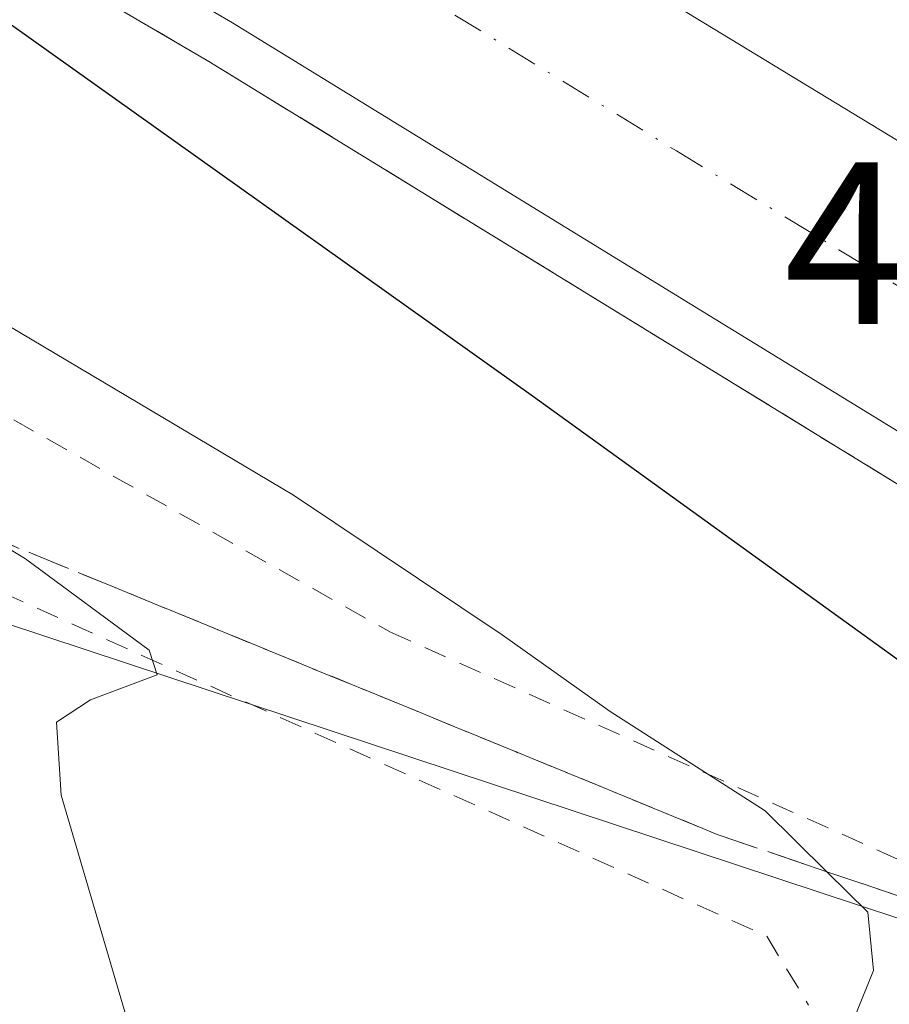
# Model space of a CAD drawing. Units: metres. Extents: x 593521 to 596954, y 4749889 to 4752249.
# Drawn here: x 595341 to 595379, y 4751477 to 4751519 of the extents above; entities that cross this region are included whole.
import ezdxf

# ---------------------------------------------------------------- set-up
doc = ezdxf.new("R2010")
doc.units = ezdxf.units.M
doc.header["$MEASUREMENT"] = 0
for name, pattern in [('DGN Style 2', [1.6480167562047852, 0.988810053722871, -0.6592067024819142]), ('DGN Style 3', [2.307223458686699, 1.648016756204785, -0.6592067024819142]), ('DGN Style 4', [2.6384748266838614, 1.318413404963828, -0.6592067024819142, 0.001648016756204785, -0.6592067024819142])]:
    doc.linetypes.add(name, pattern=pattern)
for name, color, linetype, lineweight in [('Alambrada', 7, 'DGN Style 2', 0), ('Arcén (en calzada doble)', 91, 'Continuous', 13), ('Carretera de calzada doble Cxs', 1, 'Continuous', 13), ('Carretera de calzada doble eje', 1, 'DGN Style 4', 0), ('Curva de nivel maestra', 30, 'Continuous', 30), ('Curva de nivel normal', 30, 'Continuous', 0), ('Núcleo urbano CxS', 7, 'Continuous', 0), ('Pastizal CxS', 92, 'Continuous', 0), ('Rótulo de punto de cota en terreno', 7, 'Continuous', 0), ('Talud superficial', 30, 'DGN Style 3', 0)]:
    doc.layers.add(name, color=color, linetype=linetype, lineweight=lineweight)
doc.styles.add('Style-Arial', font='txt')

# ---------------------------------------------------------------- blocks, each defined once
blk = doc.blocks.new('*U24')
at = {"layer": 'Pastizal CxS', "color": 92, "linetype": 'Continuous', "lineweight": 0}
blk.add_polyline3d([(595331.6004999997, 4751496.2939, 439.0372999999963), (595389.6695999998, 4751477.1041, 446.359500000006), (595395.3986999998, 4751477.1041, 446.2185000000027), (595395.5504000002, 4751464.0153, 445.1772999999957), (595395.5585000003, 4751463.826099999, 445.1600999999937), (595396.7385999998, 4751448.066099999, 444.5859999999957), (595396.7581000002, 4751447.881300001, 444.5822999999946), (595400.6514999997, 4751419.577500001, 443.0332000000053), (595403.2953000005, 4751402.4013, 441.9833999999974), (595406.7370999996, 4751380.274499999, 441.6233999999968)], dxfattribs=at)

msp = doc.modelspace()

# ---------------------------------------------------------------- linework, layer by layer
at = {"layer": 'Alambrada', "color": 7, "linetype": 'DGN Style 2', "lineweight": 0, "extrusion": (-0.08838384925896034, -0.07647851197633214, 0.993146178765269), "elevation": -415565.6805975636, "flags": 128}
msp.add_lwpolyline([(-3203615.794533189, 3534905.421850864), (-3203494.742804838, 3534962.079659431), (-3203491.304972008, 3534961.49443811)], dxfattribs=at)
at = {"layer": 'Alambrada', "color": 7, "linetype": 'DGN Style 2', "lineweight": 0}
msp.add_polyline3d([(595088.2301000003, 4751672.9901, 442.2845999999991), (595079.1700999998, 4751662.3201, 437.2289000000019), (595115.6201, 4751640.350099999, 439.5439999999944), (595146.3701, 4751621.360099999, 441.7541999999958), (595150.8400999998, 4751618.620100001, 442.6594000000041), (595182.8000999996, 4751598.9101, 443.3424999999989), (595222.7500999998, 4751573.950099999, 443.7853000000032), (595286.2301000003, 4751532.9301, 443.3298999999971), (595357.0601000005, 4751493.0001, 444.7452999999951), (595388.6201, 4751478.880100001, 447.0807999999961), (595393.2100999998, 4751487.3301, 450.4186000000045)], dxfattribs=at)
at = {"layer": 'Arcén (en calzada doble)', "color": 91, "linetype": 'Continuous', "lineweight": 13}
msp.add_polyline3d([(595556.4200999998, 4751341.920100001, 459.1744999999937), (595543.7301000003, 4751357.3201, 458.5688999999985), (595534.6201, 4751367.7601, 458.199099999998), (595524.4200999998, 4751378.6601, 457.7195000000065), (595513.7500999998, 4751389.590100001, 457.1592999999993), (595484.8701, 4751417.880100001, 455.9278999999952), (595469.2100999998, 4751431.7601, 455.2376999999979), (595456.0301000001, 4751443.170100001, 454.6211000000039), (595447.8901000004, 4751449.970100001, 454.2912999999971), (595438.1201, 4751457.720100001, 453.8435000000027), (595424.0301000001, 4751468.640100001, 453.0988000000071), (595408.9200999998, 4751479.6801, 451.4251999999979), (595407.6201, 4751480.590100001, 450.9608000000007), (595402.9193000002, 4751483.970699999, 448.3687000000064), (595400.7577000001, 4751485.517300001, 447.9532999999938), (595398.2851, 4751487.286499999, 447.8469000000041), (595395.5100999996, 4751489.270099999, 449.5721000000049), (595394.0500999996, 4751490.170100001, 450.6215999999986), (595349.2301000003, 4751517.6801, 450.8395000000019), (595336.6001000004, 4751525.0701, 450.4140000000043), (595299.8701, 4751545.550100001, 449.325800000006), (595268.8501000004, 4751562.800100001, 448.4106000000029)], dxfattribs=at)
at = {"layer": 'Carretera de calzada doble Cxs', "color": 1, "linetype": 'Continuous', "lineweight": 13}
for points in [[(595092.9801000003, 4751688.5701, 441.491599999994), (595098.1901000004, 4751684.4301, 442.0573000000004), (595116.7301000003, 4751669.9301, 442.6742999999988), (595135.4801000003, 4751656.130100001, 443.5770000000048), (595158.5500999996, 4751640.6801, 444.3941999999952), (595182.3701, 4751626.1801, 445.288400000005), (595209.8501000004, 4751610.3201, 446.3559999999998), (595237.5500999996, 4751594.6801, 447.2654999999941), (595321.5100999996, 4751548.170100001, 450.2578999999969), (595351.8201000001, 4751530.590100001, 451.3916999999929), (595369.5000999998, 4751520.040100001, 451.9795000000013), (595383.5701000001, 4751511.5001, 452.4355000000069), (595390.3000999996, 4751507.350099999, 452.3065000000061), (595394.1201, 4751504.770099999, 451.0439000000042)], [(595394.0701000001, 4751492.460100001, 451.1797999999981), (595369.4200999998, 4751507.590100001, 451.4254999999976), (595350.2500999998, 4751519.350099999, 450.9159000000073), (595337.5701000001, 4751526.7601, 450.527900000001), (595300.8201000001, 4751547.2601, 449.3785000000062), (595269.7801000001, 4751564.5101, 448.4217000000062), (595239.3000999996, 4751580.630100001, 447.4775999999983), (595215.2600999996, 4751593.9001, 446.8000999999931), (595194.0701000001, 4751606.2601, 446.0782999999938), (595164.3901000004, 4751624.470100001, 445.1015999999945), (595134.5500999996, 4751643.710100001, 444.1054000000004), (595118.1901000004, 4751655.1801, 443.4357000000019), (595100.2801000001, 4751668.8201, 442.7263999999996), (595087.9101, 4751678.8101, 442.2225999999937)], [(595135.4801000003, 4751656.130100001, 443.5770000000048), (595158.5500999996, 4751640.6801, 444.3941999999952), (595182.3701, 4751626.1801, 445.288400000005), (595209.8501000004, 4751610.3201, 446.3559999999998), (595237.5500999996, 4751594.6801, 447.2654999999941), (595321.5100999996, 4751548.170100001, 450.2578999999969), (595351.8201000001, 4751530.590100001, 451.3916999999929), (595369.5000999998, 4751520.040100001, 451.9795000000013), (595383.5701000001, 4751511.5001, 452.4355000000069), (595390.3000999996, 4751507.350099999, 452.3065000000061), (595394.1201, 4751504.770099999, 451.0439000000042), (595394.0701000001, 4751492.460100001, 451.1797999999981), (595369.4200999998, 4751507.590100001, 451.4254999999976), (595350.2500999998, 4751519.350099999, 450.9159000000073), (595337.5701000001, 4751526.7601, 450.527900000001), (595300.8201000001, 4751547.2601, 449.3785000000062), (595269.7801000001, 4751564.5101, 448.4217000000062), (595239.3000999996, 4751580.630100001, 447.4775999999983), (595215.2600999996, 4751593.9001, 446.8000999999931), (595194.0701000001, 4751606.2601, 446.0782999999938), (595164.3901000004, 4751624.470100001, 445.1015999999945), (595134.5500999996, 4751643.710100001, 444.1054000000004)]]:
    msp.add_polyline3d(points, dxfattribs=at)
at = {"layer": 'Carretera de calzada doble eje', "color": 1, "linetype": 'DGN Style 4', "lineweight": 0}
msp.add_polyline3d([(595311.1700999998, 4751547.710100001, 449.7627999999968), (595329.5500999996, 4751537.470100001, 450.4278000000049), (595337.1201, 4751533.0701, 450.6687999999995), (595344.6901000004, 4751528.6801, 450.9012999999978), (595351.0301000001, 4751524.970100001, 451.1055000000051), (595355.4401000004, 4751522.340100001, 451.2317000000039), (595359.8701, 4751519.690099999, 451.3635999999969), (595369.4600999998, 4751513.8101, 451.6331999999966), (595376.4801000003, 4751509.540100001, 451.8460999999952), (595379.8501000004, 4751507.470100001, 451.9553000000015), (595393.4401000004, 4751499.130100001, 451.5614999999962), (595394.0953000003, 4751498.683300001, 451.2497000000003)], dxfattribs=at)
at = {"layer": 'Curva de nivel maestra', "color": 30, "linetype": 'Continuous', "lineweight": 30, "elevation": 450, "flags": 128}
msp.add_lwpolyline([(595317.1600000003, 4751550.8101), (595316.7300000006, 4751545.600099999), (595316.3200000003, 4751539.0601), (595316.5999999996, 4751537.470100001), (595318.3899999997, 4751535.4301), (595319.2128, 4751534.765100001), (595322.4600000001, 4751532.140100001), (595331.4600000001, 4751525.850099999), (595363.2699999996, 4751503.190099999), (595379.2400000002, 4751491.670100001), (595388.1799999997, 4751486.090100001), (595389.8200000003, 4751485.600099999), (595391.8799999999, 4751486.340100001), (595393.4798999997, 4751487.4067), (595394.0329, 4751487.7753), (595394.0366000002, 4751487.777799999)], dxfattribs=at)
at = {"layer": 'Curva de nivel normal', "color": 30, "linetype": 'Continuous', "lineweight": 0, "flags": 128}
for points, elevation in [([(595124.8200000003, 4751634.220000001), (595149.4000000004, 4751613.52), (595179.6699999999, 4751589.710000001), (595194.2400000002, 4751580.42), (595213.4000000004, 4751568.890000001), (595229.4600000001, 4751559.77), (595237.2599999999, 4751554.970000001), (595242.8399999999, 4751551.76), (595245.9600000001, 4751549.380000001), (595256.3600000005, 4751543.07), (595266.4600000001, 4751537.77), (595279.4299999997, 4751530.380000001), (595297.0499999998, 4751521.02), (595305.8099999996, 4751516.119999999), (595321.9299999997, 4751507.800000001), (595339.5004000004, 4751497.241400001), (595341.2999999998, 4751496.16), (595346.6500000004, 4751492.220000001), (595346.9900000002, 4751491.15), (595344.1100000005, 4751490.07), (595342.6299999999, 4751489.100000001), (595342.8399999999, 4751485.939999999), (595345.6399999997, 4751476.42), (595347.8251999998, 4751470.545499999)], 440), ([(595273.6699999999, 4751546.42), (595288.9900000002, 4751537.210000001), (595298.04, 4751531.640000001), (595306, 4751527.600000001), (595322.4800000006, 4751516.99), (595352.8899999997, 4751498.92), (595361.9100000003, 4751492.880000001), (595366.5899999999, 4751489.560000001), (595373.29, 4751485.26), (595375.9621000001, 4751482.629899999), (595377.7400000002, 4751480.880000001), (595377.9800000006, 4751478.350000001), (595376.6005999995, 4751474.936600001)], 445)]:
    msp.add_lwpolyline(points, dxfattribs=dict(at, elevation=elevation))
at = {"layer": 'Núcleo urbano CxS', "color": 7, "linetype": 'Continuous', "lineweight": 0}
for points in [[(595406.7370999996, 4751380.274499999, 441.6233999999968), (595403.2953000005, 4751402.4013, 441.9833999999974), (595400.6514999997, 4751419.577500001, 443.0332000000053), (595396.7581000002, 4751447.881300001, 444.5822999999946), (595396.7385999998, 4751448.066099999, 444.5859999999957), (595395.5585000003, 4751463.826099999, 445.1600999999937), (595395.5504000002, 4751464.0153, 445.1772999999957), (595395.3986999998, 4751477.1041, 446.2185000000027), (595389.6695999998, 4751477.1041, 446.359500000006), (595331.6004999997, 4751496.2939, 439.0372999999963), (595335.4593000002, 4751469.2777, 438.5458999999974), (595335.6397000002, 4751468.015100001, 438.516499999998), (595327.3810000002, 4751465.913699999, 437.8099999999977), (595307.8687000005, 4751460.9495, 436.5200999999943), (595304.0181, 4751464.953700001, 436.4241000000038), (595295.2448000005, 4751474.076900001, 436.0473000000056), (595283.1678999999, 4751465.210100001, 436.391300000003), (595279.3501000004, 4751469.880100001, 436.4269999999961)], [(595406.7370999996, 4751380.274499999, 441.6233999999968), (595403.2953000005, 4751402.4013, 441.9833999999974), (595400.6514999997, 4751419.577500001, 443.0332000000053), (595396.7581000002, 4751447.881300001, 444.5822999999946), (595396.7385999998, 4751448.066099999, 444.5859999999957), (595395.5585000003, 4751463.826099999, 445.1600999999937), (595395.5504000002, 4751464.0153, 445.1772999999957), (595395.3986999998, 4751477.1041, 446.2185000000027), (595389.6695999998, 4751477.1041, 446.359500000006), (595331.6004999997, 4751496.2939, 439.0372999999963), (595335.4593000002, 4751469.2777, 438.5458999999974), (595335.6397000002, 4751468.015100001, 438.516499999998), (595327.3810000002, 4751465.913699999, 437.8099999999977), (595307.8687000005, 4751460.9495, 436.5200999999943), (595304.0181, 4751464.953700001, 436.4241000000038), (595295.2448000005, 4751474.076900001, 436.0473000000056), (595283.1678999999, 4751465.210100001, 436.391300000003)]]:
    msp.add_polyline3d(points, dxfattribs=at)
at = {"layer": 'Pastizal CxS', "color": 92, "linetype": 'Continuous', "lineweight": 0}
msp.add_polyline3d([(595406.7370999996, 4751380.274499999, 441.6233999999968), (595403.2953000005, 4751402.4013, 441.9833999999974), (595400.6514999997, 4751419.577500001, 443.0332000000053), (595396.7581000002, 4751447.881300001, 444.5822999999946), (595396.7385999998, 4751448.066099999, 444.5859999999957), (595395.5585000003, 4751463.826099999, 445.1600999999937), (595395.5504000002, 4751464.0153, 445.1772999999957), (595395.3986999998, 4751477.1041, 446.2185000000027), (595389.6695999998, 4751477.1041, 446.359500000006), (595331.6004999997, 4751496.2939, 439.0372999999963), (595335.4593000002, 4751469.2777, 438.5458999999974), (595335.6397000002, 4751468.015100001, 438.516499999998), (595327.3810000002, 4751465.913699999, 437.8099999999977), (595307.8687000005, 4751460.9495, 436.5200999999943), (595304.0181, 4751464.953700001, 436.4241000000038), (595295.2448000005, 4751474.076900001, 436.0473000000056), (595283.1678999999, 4751465.210100001, 436.391300000003)], dxfattribs=at)
at = {"layer": 'Talud superficial', "color": 30, "linetype": 'DGN Style 3', "lineweight": 0}
for points in [[(595340.8099999996, 4751522.610099999, 450.4064000000071), (595345.0199999996, 4751520.140100001, 450.4492999999929), (595349.2300000006, 4751517.6801, 450.6233999999968), (595356.8899999997, 4751512.9801, 450.7718000000023), (595360.7300000006, 4751510.620100001, 450.8525999999983), (595368.3899999997, 4751505.920100001, 451.1267999999982), (595372.0599999996, 4751503.670100001, 451.2212), (595375.7199999997, 4751501.420100001, 451.3307999999961), (595379.3899999997, 4751499.170100001, 451.459400000007), (595383.0499999998, 4751496.920100001, 451.6371000000072), (595386.7199999997, 4751494.670100001, 451.7991999999941), (595390.3799999999, 4751492.420100001, 451.9425999999949), (595394.0499999998, 4751490.170100001, 451.1823000000004)], [(595345.0199999996, 4751520.140100001, 450.6689000000042), (595349.2300000006, 4751517.6801, 450.8395000000019), (595356.8899999997, 4751512.9801, 451.0203000000038), (595360.7300000006, 4751510.620100001, 451.1065999999992), (595368.3899999997, 4751505.920100001, 451.2930000000051), (595372.0599999996, 4751503.670100001, 451.4382000000041), (595375.7199999997, 4751501.420100001, 451.4980000000069), (595379.3899999997, 4751499.170100001, 451.6312000000034)], [(595379.0499999998, 4751481.590100001, 446.9168000000063), (595375.9621000001, 4751482.629899999, 446.420499999993), (595375.1299999999, 4751482.9101, 446.2189000000071), (595371.2199999997, 4751484.2401, 445.3913999999932), (595366.8700000001, 4751486.030099999, 445.0696999999927), (595362.5199999996, 4751487.8101, 444.6442999999999), (595358.1600000003, 4751489.600099999, 444.0868999999948), (595349.4600000001, 4751493.1601, 442.0022999999928), (595345.0999999996, 4751494.950099999, 441.4560000000056), (595339.5004000004, 4751497.241400001, 440.5639999999985)], [(595339.5004000004, 4751497.241400001, 440.4795000000013), (595345.0999999996, 4751494.950099999, 441.171199999997), (595349.4600000001, 4751493.1601, 441.4383999999991), (595358.1600000003, 4751489.600099999, 442.6184000000067), (595362.5199999996, 4751487.8101, 443.6103000000003), (595366.8700000001, 4751486.030099999, 444.2133999999933), (595371.2199999997, 4751484.2401, 444.6864999999962), (595375.1299999999, 4751482.9101, 445.2133000000031), (595375.9621000001, 4751482.629899999, 445.3196000000025), (595379.0499999998, 4751481.590100001, 445.9970999999932), (595382.9600000001, 4751480.2601, 446.7930000000051), (595386.8799999999, 4751478.9301, 446.9933000000019), (595390.79, 4751477.600099999, 446.5325000000012), (595392.4100000003, 4751482.220100001, 448.8996000000043), (595393.4798999997, 4751487.4067, 450.814400000003), (595394.0499999998, 4751490.170100001, 451.1823000000004)]]:
    msp.add_polyline3d(points, dxfattribs=at)

# ---------------------------------------------------------------- block references
at = {"layer": 'Pastizal CxS', "color": 92, "linetype": 'Continuous', "lineweight": 0}
msp.add_blockref('*U24', (0, 0), dxfattribs=at)

# ---------------------------------------------------------------- texts
at = {"layer": 'Rótulo de punto de cota en terreno', "color": 7, "linetype": 'Continuous', "lineweight": 0, "style": 'Style-Arial'}
msp.add_text('452,26', height=7.000000000000002, dxfattribs=at).set_placement((595374.0971999997, 4751506.3178))

doc.saveas('drawing.dxf')
